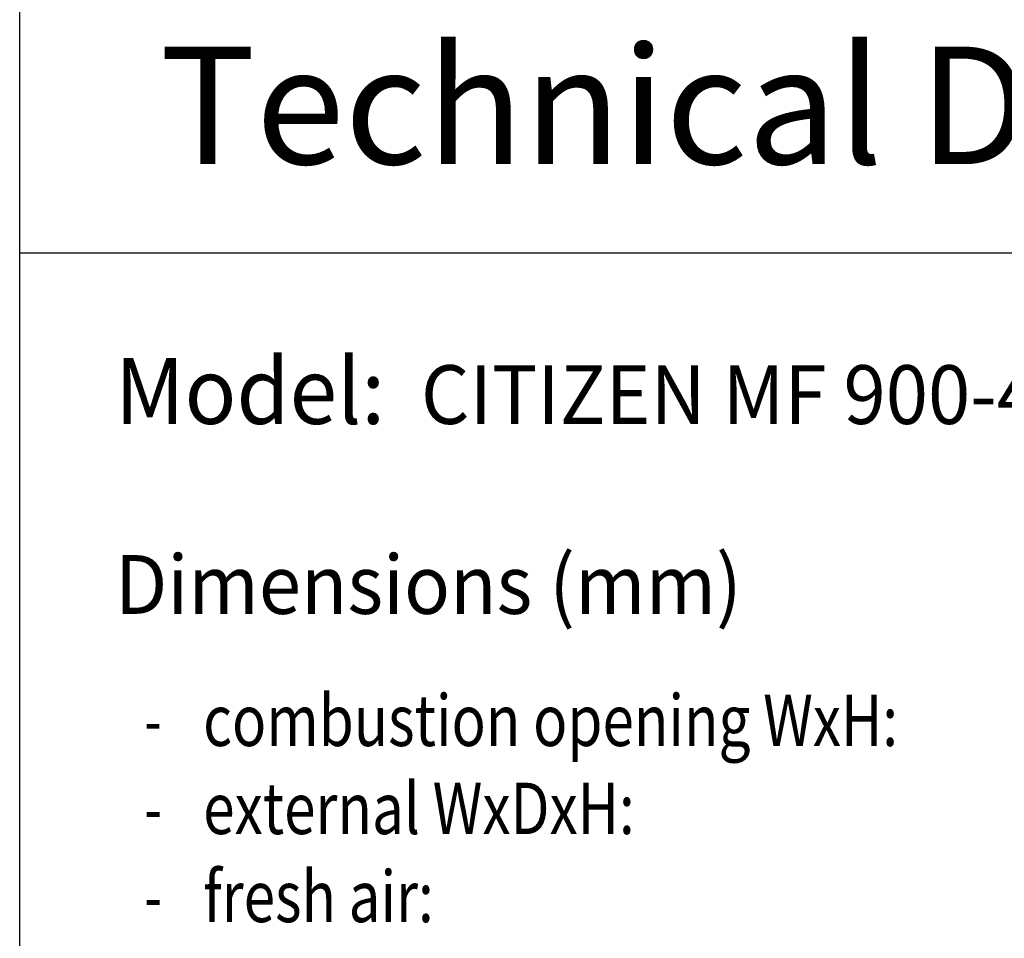
# Model space of a CAD drawing. Units: millimetres. Extents: x 420 to 708, y -598 to -398.
# Drawn here: x 645 to 679, y -455 to -424 of the extents above; entities that cross this region are included whole.
import ezdxf

# ---------------------------------------------------------------- set-up
doc = ezdxf.new("R2010")
doc.units = ezdxf.units.MM
doc.layers.add('1', color=7, linetype='Continuous')
doc.layers.add('Laag_1', color=7, linetype='Continuous')
doc.styles.add('CONVERTER_13', font='simplex.shx', dxfattribs={"width": 0.7125})
doc.styles.add('CONVERTER_14', font='simplex.shx', dxfattribs={"width": 0.8075})
doc.styles.add('CONVERTER_15', font='simplex.shx', dxfattribs={"width": 0.95})

# ---------------------------------------------------------------- blocks, each defined once
blk = doc.blocks.new('_tech_fiche_CITIZEN__42', base_point=(676.375, -497.811))
at = {"layer": '1', "color": 7, "linetype": 'Continuous'}
for p, q in [((645.375, -597.811), (645.375, -397.811)), ((645.375, -431.811), (707.375, -431.811))]:
    blk.add_line(p, q, dxfattribs=at)
at = {"layer": '1', "color": 7, "insert": (676.375, -427.307), "char_height": 4, "attachment_point": 5, "line_spacing_factor": 0.60024, "style": 'CONVERTER_15'}
blk.add_mtext('Technical Document', dxfattribs=at)
at = {"layer": 'Laag_1', "color": 7, "style": 'CONVERTER_15', "width": 0.95}
for s, height, p in [('Model:', 2.25, (648.62, -437.634)), ('CITIZEN MF 900-45 WHE 1S', 2, (659.036, -437.634)), ('Dimensions (mm)', 2, (648.62, -444.098))]:
    blk.add_text(s, height=height, dxfattribs=at).set_placement(p)
at = {"layer": 'Laag_1', "color": 2}
for s, style, width, p in [('combustion opening WxH:', 'CONVERTER_14', 0.8075, (651.62, -448.597)), ('-', 'CONVERTER_13', 0.7125, (649.62, -448.597)), ('external WxDxH:', 'CONVERTER_14', 0.8075, (651.623, -451.595)), ('-', 'CONVERTER_13', 0.7125, (649.623, -451.595)), ('fresh air:', 'CONVERTER_14', 0.8075, (651.626, -454.593)), ('-', 'CONVERTER_13', 0.7125, (649.625, -454.593))]:
    blk.add_text(s, height=1.75, dxfattribs=dict(at, style=style, width=width)).set_placement(p)
blk = doc.blocks.new('_tb_frame_A4H_TF_CITIZEN__43', base_point=(563.875, -497.811))
blk.add_blockref('_tech_fiche_CITIZEN__42', (676.375, -497.811))
blk = doc.blocks.new('1__44', base_point=(100222.372, 101868.767))
blk.add_blockref('_tb_frame_A4H_TF_CITIZEN__43', (563.875, -497.811))
blk = doc.blocks.new('SD_drawing__45', base_point=(704.905, -592.982))
at = {"layer": '1'}
blk.add_blockref('1__44', (100222.372, 101868.767), dxfattribs=at)
blk = doc.blocks.new('1__46', base_point=(32.372, -31.233))
blk.add_blockref('SD_drawing__45', (704.905, -592.982))
blk = doc.blocks.new('New_Drawing__47', base_point=(32.372, -31.233))
at = {"layer": '1'}
blk.add_blockref('1__46', (32.372, -31.233), dxfattribs=at)

msp = doc.modelspace()

# ---------------------------------------------------------------- block references
msp.add_blockref('New_Drawing__47', (32.372, -31.233))

doc.saveas('drawing.dxf')
